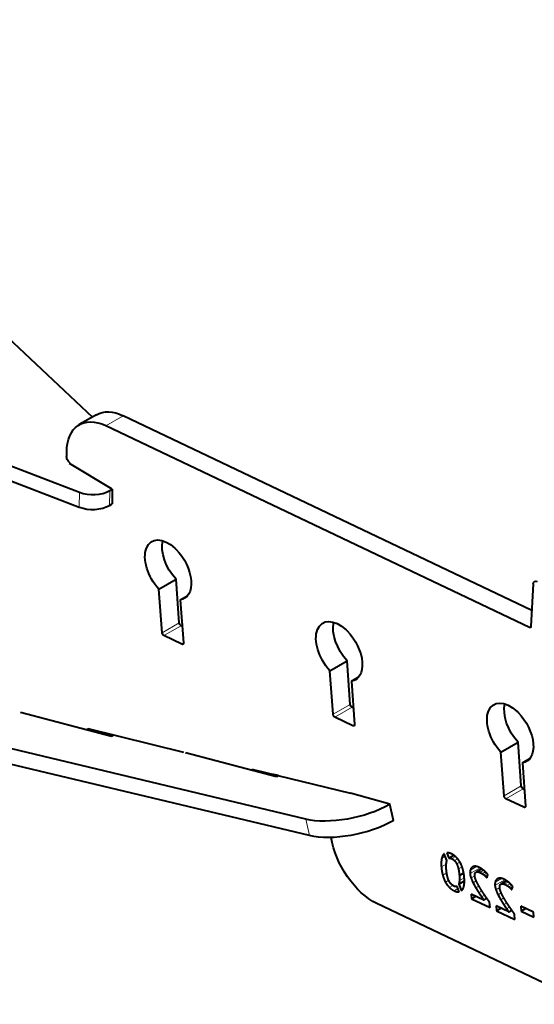
# Model space of a CAD drawing. Units: millimetres. Extents: x 2 to 1189, y 1 to 840.
# Drawn here: x 821 to 842, y 308 to 349 of the extents above; entities that cross this region are included whole.
import ezdxf

# ---------------------------------------------------------------- set-up
doc = ezdxf.new("R2010")
doc.units = ezdxf.units.MM
doc.header["$LTSCALE"] = 12.7
doc.layers.add('TANGENT_LINES', color=7, linetype='Continuous', lineweight=15)
doc.layers.add('Visible', color=7, linetype='Continuous', lineweight=40)

msp = doc.modelspace()

# ---------------------------------------------------------------- linework, layer by layer
at = {"layer": 'TANGENT_LINES'}
for p, q in [((824.7472, 332.2634), (825.4543, 332.6717)), ((823.6587, 329.5214), (823.6494, 328.9145)), ((824.9015, 329.5896), (824.8922, 328.9826)), ((827.0599, 323.7443), (827.767, 324.1525)), ((827.1365, 323.6258), (827.8436, 324.0341)), ((842.1882, 323.9558), (842.2524, 323.9929)), ((827.8762, 323.2735), (827.9404, 323.3106)), ((834.1041, 320.389), (834.8112, 320.7972)), ((834.1807, 320.2705), (834.8878, 320.6787)), ((824.0035, 319.7361), (824.0689, 319.7739)), ((834.9203, 319.9182), (834.9846, 319.9553)), ((824.7841, 319.5299), (824.7998, 319.539)), ((830.7983, 318.073), (830.8637, 318.1108)), ((831.5789, 317.8668), (831.5947, 317.8759)), ((841.1482, 317.0336), (841.8554, 317.4419)), ((841.2248, 316.9152), (841.932, 317.3234)), ((836.5795, 316.0057), (836.4327, 316.6789)), ((841.9645, 316.5629), (842.0288, 316.6)), ((833.1255, 315.3979), (832.9788, 316.071)), ((838.5787, 314.4645), (838.7259, 314.5495)), ((838.9906, 314.4494), (839.1414, 314.5364)), ((839.1046, 314.3678), (839.2343, 314.4427)), ((838.5631, 314.112), (838.7661, 314.2292)), ((839.1969, 314.2314), (839.3282, 314.3072)), ((839.264, 314.031), (839.414, 314.1177)), ((839.744, 313.8337), (840.1561, 314.0717)), ((839.7571, 313.9772), (840.0167, 314.1271)), ((839.821, 314.0878), (839.876, 314.1195)), ((839.9992, 313.8987), (840.2246, 314.0289)), ((840.0655, 313.9079), (840.2476, 314.013)), ((840.1358, 313.8861), (840.2946, 313.9777)), ((838.6197, 313.766), (838.7855, 313.8617)), ((838.7314, 313.4832), (838.8665, 313.5612)), ((839.3063, 313.5479), (839.5075, 313.664)), ((839.7842, 313.6578), (839.9401, 313.7478)), ((840.2439, 313.8298), (840.3768, 313.9066)), ((840.3194, 313.7803), (840.4348, 313.8469)), ((840.3781, 313.7281), (840.4816, 313.7879)), ((840.7707, 313.3446), (841.1829, 313.5826)), ((840.7838, 313.4881), (841.0435, 313.6381)), ((840.8477, 313.5987), (840.9027, 313.6304)), ((841.0259, 313.4097), (841.2514, 313.5398)), ((838.8905, 313.2694), (839.0332, 313.3517)), ((839.0915, 313.127), (839.2458, 313.2161)), ((839.8715, 313.4567), (840.0031, 313.5326)), ((839.9859, 313.2495), (840.1116, 313.3221)), ((840.811, 313.1687), (840.9669, 313.2587)), ((841.0923, 313.4188), (841.2743, 313.5239)), ((841.1626, 313.397), (841.3213, 313.4887)), ((841.2706, 313.3407), (841.4036, 313.4175)), ((841.3461, 313.2912), (841.4616, 313.3579)), ((841.4048, 313.239), (841.5084, 313.2988)), ((840.1084, 313.0511), (840.2328, 313.123)), ((840.2226, 312.877), (840.3479, 312.9493)), ((840.8983, 312.9676), (841.0298, 313.0436)), ((841.0126, 312.7605), (841.1384, 312.8331)), ((841.1351, 312.5621), (841.2596, 312.6339)), ((841.2494, 312.3879), (841.3746, 312.4603))]:
    msp.add_line(p, q, dxfattribs=at)
at = {"layer": 'Visible'}
for p, q in [((802.9404, 352.5091), (824.1928, 332.6188)), ((787.2518, 343.4578), (823.6587, 329.5214)), ((787.2425, 342.8508), (823.6494, 328.9145)), ((824.3583, 332.7143), (823.6512, 332.3061)), ((842.289, 324.6529), (825.4543, 332.6717)), ((842.1882, 323.9558), (824.7472, 332.2634)), ((823.1335, 331.0206), (823.1335, 331.1616)), ((823.2789, 330.7294), (823.2401, 330.7069)), ((825.0076, 329.6508), (823.2401, 330.7069)), ((824.9015, 329.5896), (825.0076, 329.6508)), ((825.0076, 329.6508), (824.9983, 329.0439)), ((824.8922, 328.9826), (824.9983, 329.0439)), ((826.9297, 325.5382), (827.6368, 325.9464)), ((827.767, 324.1525), (827.6368, 325.9464)), ((842.3499, 325.7537), (842.2526, 323.9949)), ((827.0599, 323.7443), (826.9297, 325.5382)), ((827.8114, 325.1027), (828.1216, 325.2818)), ((827.8114, 325.1027), (827.9404, 323.3249)), ((832.9788, 316.071), (797.4706, 324.54)), ((833.1255, 315.3979), (797.6174, 323.8668)), ((827.8906, 324.0117), (827.8436, 324.0341)), ((827.8762, 323.2735), (827.1365, 323.6258)), ((833.9739, 322.1828), (834.681, 322.5911)), ((834.8112, 320.7972), (834.681, 322.5911)), ((834.1041, 320.389), (833.9739, 322.1828)), ((834.8555, 321.7474), (835.1658, 321.9265)), ((834.8555, 321.7474), (834.9846, 319.9695)), ((824.9787, 319.4785), (821.228, 320.4692)), ((834.9347, 320.6564), (834.8878, 320.6787)), ((834.9203, 319.9182), (834.1807, 320.2705)), ((827.9549, 318.8227), (824.0139, 319.7873)), ((824.7869, 319.5981), (824.7998, 319.539)), ((825.0662, 319.529), (824.7883, 319.5919)), ((825.0671, 319.5295), (824.9787, 319.4785)), ((841.018, 318.8275), (841.7251, 319.2358)), ((841.8554, 317.4419), (841.7251, 319.2358)), ((831.7735, 317.8154), (828.0228, 318.8061)), ((841.1482, 317.0336), (841.018, 318.8275)), ((841.8997, 318.392), (842.2099, 318.5712)), ((830.8087, 318.1242), (834.8177, 317.143)), ((841.8997, 318.392), (842.0288, 316.6142)), ((831.5818, 317.935), (831.5947, 317.8759)), ((831.861, 317.8659), (831.5831, 317.9288)), ((831.8619, 317.8664), (831.7735, 317.8154)), ((841.9789, 317.3011), (841.932, 317.3234)), ((836.4456, 316.6864), (834.8177, 317.143)), ((841.9645, 316.5629), (841.2248, 316.9152)), ((836.4456, 316.6864), (836.4327, 316.6789)), ((836.5924, 316.0132), (836.4456, 316.6864)), ((836.5924, 316.0132), (836.5795, 316.0057)), ((838.7942, 314.3754), (838.6852, 314.653)), ((838.7827, 314.6903), (838.8701, 314.4657)), ((838.8701, 314.4657), (839.0805, 314.5871)), ((840.2245, 314.029), (839.9952, 313.8966)), ((839.2829, 313.4034), (839.5112, 313.5352)), ((839.3039, 313.7591), (839.4833, 313.8627)), ((840.4341, 313.6662), (840.4818, 313.7876)), ((841.2513, 313.5399), (841.022, 313.4075)), ((839.2979, 313.0831), (839.2089, 313.3104)), ((839.2829, 313.4034), (839.3918, 313.124)), ((841.4608, 313.1772), (841.5086, 313.2985)), ((840.3106, 312.7445), (839.7874, 312.9938)), ((839.7874, 312.9938), (839.8016, 312.7984)), ((839.8016, 312.7984), (839.9806, 312.9017)), ((839.8016, 312.7984), (840.5672, 312.4337)), ((840.3106, 312.7445), (840.4388, 312.8185)), ((844.6133, 308.4574), (835.9106, 312.6027)), ((840.5672, 312.4337), (840.5508, 312.6594)), ((841.3374, 312.2555), (840.8141, 312.5047)), ((840.8141, 312.5047), (840.8283, 312.3093)), ((840.8283, 312.3093), (841.0073, 312.4127)), ((841.3374, 312.2555), (841.4655, 312.3294)), ((841.8313, 312.4989), (841.8461, 312.2955)), ((842.3629, 312.2457), (841.8313, 312.4989)), ((841.8461, 312.2955), (842.0325, 312.4031)), ((840.8283, 312.3093), (841.5939, 311.9446)), ((841.5939, 311.9446), (841.5776, 312.1703)), ((841.8461, 312.2955), (842.3777, 312.0423)), ((842.3777, 312.0423), (842.3629, 312.2457))]:
    msp.add_line(p, q, dxfattribs=at)
at = {"layer": 'Visible', "extrusion": (0, 0, -1)}
for centre, major_axis, ratio, start_param, end_param in [((824.9012, 330.141), (-1.25, 2.1651), 0.5773503, 5.4977871, 6.981317), ((825.6083, 330.5492), (-1.25, 2.1651), 0.5773503, 0, 0.6981317), ((823.2697, 330.8981), (-0.1, 0.1732), 0.5773503, 3.9824845, 5.7698799), ((827.3096, 326.3301), (-0.675, 1.1691), 0.5773503, 4.3362498, 7.3687294), ((828.0167, 326.7383), (-0.675, 1.1691), 0.5773503, 4.3362498, 5.7318997), ((827.5958, 327.1363), (-0.05, 0.0866), 0.5773503, 0.7293951, 1.4971871), ((827.3096, 326.3301), (-0.675, 1.1691), 0.5773503, 1.141038, 3.37346), ((842.5263, 325.6392), (-0.125, 0.2165), 0.5773503, 5.5595979, 6.981317), ((827.8375, 324.119), (-0.05, 0.0866), 0.5773503, 3.8397243, 5.4105207), ((834.3537, 322.9748), (-0.675, 1.1691), 0.5773503, 4.3362498, 7.3687294), ((835.0608, 323.383), (-0.675, 1.1691), 0.5773503, 4.3362498, 5.7318997), ((827.1304, 323.7107), (-0.05, 0.0866), 0.5773503, 3.8397243, 5.4105207), ((834.6399, 323.781), (-0.05, 0.0866), 0.5773503, 0.7293951, 1.4971871), ((834.3537, 322.9748), (-0.675, 1.1691), 0.5773503, 1.141038, 3.37346), ((842.182, 324.0407), (-0.05, 0.0866), 0.5773503, 2.4180052, 3.8397243), ((827.87, 323.3584), (-0.05, 0.0866), 0.5773503, 2.268928, 3.8397243), ((841.3979, 319.6194), (-0.675, 1.1691), 0.5773503, 4.3362498, 7.3687294), ((834.8816, 320.7636), (-0.05, 0.0866), 0.5773503, 3.8397243, 5.4105207), ((842.105, 320.0277), (-0.675, 1.1691), 0.5773503, 4.3362498, 5.7318997), ((841.6841, 320.4257), (-0.05, 0.0866), 0.5773503, 0.7293951, 1.4971871), ((841.3979, 319.6194), (-0.675, 1.1691), 0.5773503, 1.141038, 3.37346), ((834.1745, 320.3554), (-0.05, 0.0866), 0.5773503, 3.8397243, 5.4105207), ((824.0335, 319.6975), (-0.05, 0.0866), 0.5773503, 5.6032151, 6.7881405), ((834.9142, 320.0031), (-0.05, 0.0866), 0.5773503, 2.268928, 3.8397243), ((830.8283, 318.0345), (-0.05, 0.0866), 0.5773503, 5.6032151, 6.7881405), ((841.9258, 317.4083), (-0.05, 0.0866), 0.5773503, 3.8397243, 5.4105207), ((841.2187, 317.0001), (-0.05, 0.0866), 0.5773503, 3.8397243, 5.4105207), ((834.734, 317.0947), (2.4426, 0.5326), 0.3949951, 0.8912321, 2.4546677), ((841.9583, 316.6478), (-0.05, 0.0866), 0.5773503, 2.268928, 3.8397243), ((834.8808, 316.4215), (2.4426, 0.5326), 0.3949951, 0.8912321, 2.4546677), ((835.7565, 314.7251), (-1.25, 2.1651), 0.5773503, 3.8397243, 5.298533)]:
    msp.add_ellipse(centre, major_axis=major_axis, ratio=ratio, start_param=start_param, end_param=end_param, dxfattribs=at)
at = {"layer": 'Visible'}
for centre in [(824.1945, 330.012), (824.1852, 329.4051)]:
    msp.add_ellipse(centre, major_axis=(-0.9999, 0.0152), ratio=0.5873385, start_param=1.014251, end_param=2.3650748, dxfattribs=at)
for points in [[(838.5787, 314.4645), (838.5473, 314.3296), (838.5631, 314.112)], [(838.6852, 314.653), (838.6101, 314.5995), (838.5787, 314.4645)], [(838.7661, 314.2293), (838.7726, 314.3175), (838.7929, 314.3723)], [(838.7929, 314.3723), (838.7944, 314.3735), (838.7942, 314.3754)], [(838.8701, 314.4657), (838.9221, 314.482), (838.9906, 314.4494)], [(838.9906, 314.4494), (839.0524, 314.4199), (839.1046, 314.3678)], [(839.1046, 314.3678), (839.1568, 314.3157), (839.1969, 314.2314)], [(838.5631, 314.112), (838.5767, 313.9247), (838.6197, 313.766)], [(838.7672, 314.0148), (838.7596, 314.141), (838.7661, 314.2293)], [(839.1969, 314.2314), (839.237, 314.1471), (839.264, 314.031)], [(839.264, 314.031), (839.291, 313.915), (839.3039, 313.7591)], [(839.7571, 313.9772), (839.7386, 313.9082), (839.744, 313.8337)], [(839.821, 314.0878), (839.7755, 314.0462), (839.7571, 313.9772)], [(838.6197, 313.766), (838.6628, 313.6073), (838.7314, 313.4832)], [(838.9671, 313.405), (838.914, 313.4586), (838.8741, 313.5418)], [(839.3063, 313.5479), (839.3014, 313.4587), (839.2829, 313.4034)], [(839.3039, 313.7591), (839.3112, 313.6371), (839.3063, 313.5479)], [(839.744, 313.8337), (839.7497, 313.755), (839.7842, 313.6578)], [(839.7842, 313.6578), (839.8188, 313.5606), (839.8715, 313.4567)], [(839.983, 313.5778), (839.9449, 313.6698), (839.94, 313.7382)], [(839.9992, 313.8987), (840.0287, 313.9138), (840.0655, 313.9079)], [(840.0655, 313.9079), (840.1024, 313.902), (840.1358, 313.8861)], [(840.1358, 313.8861), (840.2008, 313.8551), (840.2439, 313.8298)], [(840.2439, 313.8298), (840.2869, 313.8045), (840.3194, 313.7803)], [(840.3194, 313.7803), (840.3519, 313.7561), (840.3781, 313.7281)], [(840.3781, 313.7281), (840.4042, 313.7), (840.4341, 313.6662)], [(840.8477, 313.5987), (840.8023, 313.5571), (840.7838, 313.4881)], [(838.7314, 313.4832), (838.8001, 313.3591), (838.8905, 313.2694)], [(838.8905, 313.2694), (838.981, 313.1796), (839.0915, 313.127)], [(839.2089, 313.3104), (839.1606, 313.2845), (839.0822, 313.3219)], [(839.3918, 313.124), (839.462, 313.1821), (839.4927, 313.3142)], [(839.8715, 313.4567), (839.9243, 313.3528), (839.9859, 313.2495)], [(839.9859, 313.2495), (840.0475, 313.1463), (840.1084, 313.0511)], [(840.7838, 313.4881), (840.7653, 313.4191), (840.7707, 313.3446)], [(840.7707, 313.3446), (840.7764, 313.266), (840.811, 313.1687)], [(840.811, 313.1687), (840.8455, 313.0715), (840.8983, 312.9676)], [(841.0259, 313.4097), (841.0554, 313.4247), (841.0923, 313.4188)], [(841.0923, 313.4188), (841.1291, 313.413), (841.1626, 313.397)], [(841.1626, 313.397), (841.2276, 313.3661), (841.2706, 313.3407)], [(841.2706, 313.3407), (841.3136, 313.3154), (841.3461, 313.2912)], [(841.3461, 313.2912), (841.3786, 313.267), (841.4048, 313.239)], [(841.4048, 313.239), (841.431, 313.211), (841.4608, 313.1772)], [(839.0915, 313.127), (839.2103, 313.0704), (839.2979, 313.0831)], [(840.1084, 313.0511), (840.1693, 312.956), (840.2226, 312.877)], [(840.2226, 312.877), (840.276, 312.798), (840.3106, 312.7445)], [(840.5508, 312.6594), (840.5185, 312.7059), (840.461, 312.7868)], [(840.8983, 312.9676), (840.951, 312.8637), (841.0126, 312.7605)], [(841.0126, 312.7605), (841.0742, 312.6572), (841.1351, 312.5621)], [(841.1351, 312.5621), (841.196, 312.4669), (841.2494, 312.3879)], [(841.2494, 312.3879), (841.3028, 312.309), (841.3374, 312.2555)], [(841.5776, 312.1703), (841.5452, 312.2168), (841.4877, 312.2978)]]:
    msp.add_open_spline(points, degree=2, dxfattribs=at)
for points, knots in [([(838.9812, 314.6462), (838.9513, 314.6604), (838.9236, 314.6702), (838.8444, 314.6983), (838.7827, 314.6903)], [0, 0, 0, 0.2591581, 0.2591581, 1, 1, 1]), ([(839.1811, 314.5033), (839.1623, 314.5222), (839.1427, 314.5393), (839.1126, 314.5656), (839.0808, 314.5879), (839.033, 314.6215), (838.9812, 314.6462)], [0, 0, 0, 0.2066357, 0.2066357, 0.5232783, 0.5232783, 1, 1, 1]), ([(839.3405, 314.2885), (839.3169, 314.3314), (839.2905, 314.3704), (839.2642, 314.4091), (839.2352, 314.444), (839.2191, 314.4634), (839.2021, 314.4816), (839.1918, 314.4927), (839.1811, 314.5033)], [0, 0, 0, 0.3469278, 0.3469278, 0.6916497, 0.6916497, 0.8834603, 0.8834603, 1, 1, 1]), ([(838.8072, 313.7419), (838.7945, 313.7967), (838.7849, 313.86), (838.7741, 313.9319), (838.7672, 314.0148)], [0, 0, 0, 0.4683466, 0.4683466, 1, 1, 1]), ([(839.4513, 314.007), (839.4353, 314.0659), (839.4158, 314.1201), (839.3831, 314.2109), (839.3405, 314.2885)], [0, 0, 0, 0.373387, 0.373387, 1, 1, 1]), ([(839.5077, 313.662), (839.5019, 313.7414), (839.4909, 313.8155), (839.4874, 313.8394), (839.4833, 313.8627), (839.4801, 313.8806), (839.4767, 313.8982), (839.4656, 313.9543), (839.4513, 314.007)], [0, 0, 0, 0.4238638, 0.4238638, 0.5605498, 0.5605498, 0.6654786, 0.6654786, 1, 1, 1]), ([(839.941, 314.1347), (839.9045, 314.1321), (839.8749, 314.1208), (839.8614, 314.1156), (839.8494, 314.1086), (839.834, 314.0997), (839.821, 314.0878)], [0, 0, 0, 0.4893503, 0.4893503, 0.7130961, 0.7130961, 1, 1, 1]), ([(840.1242, 314.0883), (840.0653, 314.1164), (840.0164, 314.1277), (839.9751, 314.1372), (839.941, 314.1347)], [0, 0, 0, 0.5424508, 0.5424508, 1, 1, 1]), ([(840.2119, 314.0377), (840.1825, 314.0572), (840.156, 314.0719), (840.1396, 314.081), (840.1242, 314.0883)], [0, 0, 0, 0.6181711, 0.6181711, 1, 1, 1]), ([(840.3081, 313.9674), (840.3013, 313.9729), (840.2945, 313.9782), (840.2709, 313.9965), (840.2475, 314.0132), (840.236, 314.0214), (840.2245, 314.0293), (840.2181, 314.0336), (840.2119, 314.0377)], [0, 0, 0, 0.1401063, 0.1401063, 0.6262367, 0.6262367, 0.8674772, 0.8674772, 1, 1, 1]), ([(840.4032, 313.8814), (840.3902, 313.8946), (840.377, 313.9072), (840.3457, 313.9372), (840.3132, 313.9634), (840.3107, 313.9654), (840.3081, 313.9674)], [0, 0, 0, 0.2807244, 0.2807244, 0.9475772, 0.9475772, 1, 1, 1]), ([(838.8741, 313.5418), (838.8699, 313.5505), (838.8659, 313.5596), (838.8314, 313.6371), (838.8072, 313.7419)], [0, 0, 0, 0.1049397, 0.1049397, 1, 1, 1]), ([(839.4927, 313.3142), (839.4974, 313.3344), (839.501, 313.3565), (839.5134, 313.4327), (839.513, 313.532), (839.5128, 313.5756), (839.5102, 313.6236), (839.5091, 313.6425), (839.5077, 313.662)], [0, 0, 0, 0.1526913, 0.1526913, 0.6784854, 0.6784854, 0.9092999, 0.9092999, 1, 1, 1]), ([(839.94, 313.7382), (839.9395, 313.7437), (839.9393, 313.7491), (839.9383, 313.7687), (839.9392, 313.7855), (839.9412, 313.8225), (839.9523, 313.8462)], [0, 0, 0, 0.0785446, 0.0785446, 0.3671315, 0.3671315, 1, 1, 1]), ([(839.9523, 313.8462), (839.9649, 313.8733), (839.9838, 313.8887), (839.9893, 313.8931), (839.9953, 313.8966), (839.9972, 313.8977), (839.9992, 313.8987)], [0, 0, 0, 0.7234672, 0.7234672, 0.9328304, 0.9328304, 1, 1, 1]), ([(840.0779, 313.3817), (840.0461, 313.44), (840.0201, 313.4944), (840.0108, 313.5141), (840.0022, 313.5332), (839.992, 313.5558), (839.983, 313.5778)], [0, 0, 0, 0.56, 0.56, 0.7616913, 0.7616913, 1, 1, 1]), ([(840.4818, 313.7876), (840.4767, 313.795), (840.4712, 313.8024), (840.4548, 313.8246), (840.4352, 313.8469), (840.4201, 313.8641), (840.4032, 313.8814)], [0, 0, 0, 0.1585046, 0.1585046, 0.6345073, 0.6345073, 1, 1, 1]), ([(840.9677, 313.6456), (840.9312, 313.643), (840.9017, 313.6317), (840.8882, 313.6265), (840.8762, 313.6196), (840.8607, 313.6106), (840.8477, 313.5987)], [0, 0, 0, 0.4893503, 0.4893503, 0.7130961, 0.7130961, 1, 1, 1]), ([(841.151, 313.5993), (841.0921, 313.6273), (841.0431, 313.6386), (841.0019, 313.6481), (840.9677, 313.6456)], [0, 0, 0, 0.5424508, 0.5424508, 1, 1, 1]), ([(841.2386, 313.5487), (841.2092, 313.5681), (841.1827, 313.5829), (841.1663, 313.592), (841.151, 313.5993)], [0, 0, 0, 0.6181711, 0.6181711, 1, 1, 1]), ([(841.3349, 313.4784), (841.328, 313.4838), (841.3212, 313.4891), (841.2976, 313.5075), (841.2743, 313.5241), (841.2627, 313.5324), (841.2512, 313.5402), (841.2449, 313.5445), (841.2386, 313.5487)], [0, 0, 0, 0.1401063, 0.1401063, 0.6262367, 0.6262367, 0.8674772, 0.8674772, 1, 1, 1]), ([(839.0822, 313.3219), (839.0567, 313.334), (839.0327, 313.3503), (838.9983, 313.3735), (838.9671, 313.405)], [0, 0, 0, 0.4115917, 0.4115917, 1, 1, 1]), ([(840.2022, 313.1708), (840.154, 313.2473), (840.1112, 313.3223), (840.0941, 313.3521), (840.0779, 313.3817)], [0, 0, 0, 0.715269, 0.715269, 1, 1, 1]), ([(840.3365, 312.9658), (840.3026, 313.0156), (840.2684, 313.0677), (840.2507, 313.0948), (840.2329, 313.1226), (840.2176, 313.1464), (840.2022, 313.1708)], [0, 0, 0, 0.5080324, 0.5080324, 0.7724799, 0.7724799, 1, 1, 1]), ([(840.9667, 313.2491), (840.9663, 313.2546), (840.966, 313.26), (840.9629, 313.3227), (840.979, 313.3572)], [0, 0, 0, 0.0785446, 0.0785446, 1, 1, 1]), ([(841.0097, 313.0887), (840.9986, 313.1155), (840.9904, 313.1403), (840.9751, 313.186), (840.9694, 313.2249), (840.9675, 313.2374), (840.9667, 313.2491)], [0, 0, 0, 0.2912055, 0.2912055, 0.8282709, 0.8282709, 1, 1, 1]), ([(840.979, 313.3572), (840.9916, 313.3843), (841.0105, 313.3996), (841.016, 313.4041), (841.022, 313.4075), (841.0239, 313.4087), (841.0259, 313.4097)], [0, 0, 0, 0.7234672, 0.7234672, 0.9328304, 0.9328304, 1, 1, 1]), ([(841.43, 313.3923), (841.417, 313.4056), (841.4038, 313.4182), (841.3724, 313.4481), (841.34, 313.4743), (841.3374, 313.4763), (841.3349, 313.4784)], [0, 0, 0, 0.2807244, 0.2807244, 0.9475772, 0.9475772, 1, 1, 1]), ([(841.5086, 313.2985), (841.5034, 313.3059), (841.498, 313.3133), (841.4815, 313.3355), (841.4619, 313.3579), (841.4469, 313.375), (841.43, 313.3923)], [0, 0, 0, 0.1585046, 0.1585046, 0.6345073, 0.6345073, 1, 1, 1]), ([(840.461, 312.7868), (840.45, 312.8023), (840.4387, 312.8184), (840.3959, 312.8791), (840.3482, 312.9488), (840.3424, 312.9572), (840.3365, 312.9658)], [0, 0, 0, 0.1910494, 0.1910494, 0.9126595, 0.9126595, 1, 1, 1]), ([(841.1047, 312.8927), (841.0934, 312.9132), (841.0829, 312.9333), (841.0529, 312.9906), (841.0289, 313.0441), (841.0188, 313.0668), (841.0097, 313.0887)], [0, 0, 0, 0.1977355, 0.1977355, 0.7616913, 0.7616913, 1, 1, 1]), ([(841.229, 312.6817), (841.1807, 312.7582), (841.1379, 312.8332), (841.1208, 312.8631), (841.1047, 312.8927)], [0, 0, 0, 0.715269, 0.715269, 1, 1, 1]), ([(841.3633, 312.4767), (841.3293, 312.5265), (841.2952, 312.5786), (841.2774, 312.6057), (841.2596, 312.6335), (841.2443, 312.6574), (841.229, 312.6817)], [0, 0, 0, 0.5080324, 0.5080324, 0.7724799, 0.7724799, 1, 1, 1]), ([(841.4877, 312.2978), (841.4767, 312.3132), (841.4654, 312.3293), (841.4226, 312.3901), (841.3749, 312.4597), (841.3691, 312.4682), (841.3633, 312.4767)], [0, 0, 0, 0.1910494, 0.1910494, 0.9126595, 0.9126595, 1, 1, 1])]:
    msp.add_open_spline(points, degree=2, knots=knots, dxfattribs=at)

doc.saveas('drawing.dxf')
